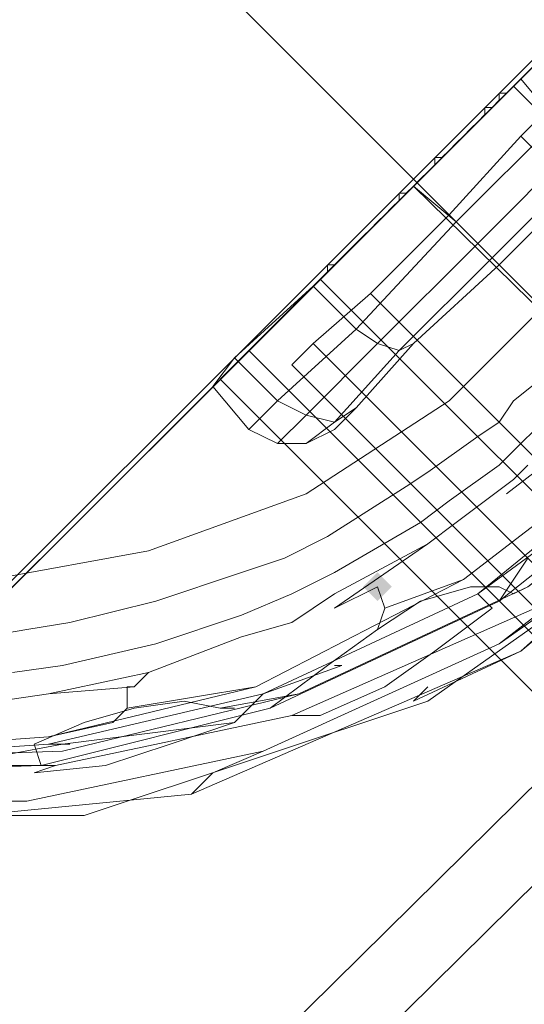
# Model space of a CAD drawing. Units: millimetres. Extents: x 325621 to 333159, y -78910 to -72358.
# Drawn here: x 328032 to 328063, y -74771 to -74710 of the extents above; entities that cross this region are included whole.
import ezdxf

# ---------------------------------------------------------------- set-up
doc = ezdxf.new("R2010")
doc.units = ezdxf.units.MM
doc.layers.add('МАФЫ НАШИ', color=250, linetype='Continuous', lineweight=25)

# ---------------------------------------------------------------- blocks, each defined once
blk = doc.blocks.new('орьнгл7')
at = {"layer": 'МАФЫ НАШИ'}
blk.add_hatch(color=18, dxfattribs=at).paths.add_polyline_path([(328054.923, -74745.176), (328054.477, -74744.73), (328054.031, -74744.284), (328053.585, -74744.73), (328053.139, -74745.176), (328053.585, -74745.622), (328054.031, -74746.068), (328054.477, -74745.622)])
at = {"layer": 'МАФЫ НАШИ', "color": 18, "lineweight": 13}
for points in [[(328096.85, -74692.544), (328091.498, -74714.846), (328079.901, -74734.025), (328062.952, -74749.19), (328042.434, -74758.111), (328043.326, -74757.219), (328042.434, -74758.111), (328062.952, -74749.19), (328056.261, -74752.312), (328057.153, -74751.42), (328056.261, -74752.312), (328062.952, -74749.19), (328068.304, -74744.73), (328062.952, -74749.19), (328079.901, -74734.025), (328078.563, -74735.363), (328079.901, -74734.025), (328091.498, -74714.846), (328087.037, -74723.766), (328091.498, -74714.846), (328092.39, -74711.278), (328091.498, -74714.846), (328096.85, -74692.544)], [(328019.687, -74760.341), (328042.434, -74758.111), (328043.326, -74757.219), (328042.434, -74758.111), (328062.952, -74749.19), (328056.261, -74752.312), (328057.153, -74751.42), (328056.261, -74752.312), (328062.952, -74749.19), (328068.304, -74744.73), (328062.952, -74749.19), (328079.901, -74734.025), (328078.563, -74735.363), (328079.901, -74734.025), (328091.498, -74714.846), (328087.037, -74723.766), (328091.498, -74714.846), (328092.39, -74711.278), (328091.498, -74714.846), (328096.85, -74692.544), (328096.404, -74690.314), (328096.85, -74692.544), (328094.62, -74670.243)], [(328094.62, -74670.243), (328096.85, -74692.544), (328091.498, -74714.846), (328079.901, -74734.025), (328062.952, -74749.19), (328042.434, -74758.111), (328019.687, -74760.341), (327997.831, -74755.435), (327978.206, -74743.838), (327963.041, -74726.889), (327954.12, -74705.925), (327952.336, -74683.178), (327954.12, -74705.925), (327963.041, -74726.889), (327978.206, -74743.838), (327997.831, -74755.435)], [(328074.549, -74677.825), (328076.779, -74687.192), (328077.225, -74697.005), (328075.441, -74707.263), (328071.872, -74716.63), (328066.074, -74725.997), (328058.491, -74733.579), (328049.571, -74739.378), (328039.758, -74742.946), (328029.945, -74744.73), (328019.687, -74744.284), (328010.32, -74742.5), (328001.845, -74738.485), (327987.572, -74726.889), (327978.206, -74710.386), (327975.976, -74701.019), (327975.53, -74691.206), (327977.314, -74681.393), (327980.882, -74671.581)], [(328074.549, -74677.825), (328076.779, -74687.192), (328077.225, -74697.005), (328075.441, -74707.263), (328071.872, -74716.63), (328066.074, -74725.997), (328058.491, -74733.579), (328049.571, -74739.378), (328039.758, -74742.946), (328029.945, -74744.73), (328019.687, -74744.284), (328010.32, -74742.5), (328001.845, -74738.485), (327990.695, -74736.701), (327997.831, -74742.946), (327988.464, -74738.039), (327997.831, -74742.946), (327990.695, -74736.701)], [(327990.695, -74736.701), (327997.831, -74742.946), (327988.464, -74738.039), (327997.831, -74742.946), (327990.695, -74736.701), (328001.845, -74738.485), (328010.32, -74742.5), (328019.687, -74744.284), (328029.945, -74744.73), (328039.758, -74742.946), (328049.571, -74739.378), (328058.491, -74733.579), (328066.074, -74725.997), (328071.872, -74716.63), (328075.441, -74707.263), (328077.225, -74697.005), (328076.779, -74687.192), (328074.549, -74677.825)], [(328074.549, -74677.825), (328076.779, -74687.192), (328077.225, -74697.005), (328075.441, -74707.263), (328071.872, -74716.63), (328066.074, -74725.997), (328058.491, -74733.579), (328049.571, -74739.378), (328039.758, -74742.946), (328029.945, -74744.73), (328019.687, -74744.284), (328010.32, -74742.5), (328001.845, -74738.485), (327987.572, -74726.889), (327978.206, -74710.386), (327975.976, -74701.019), (327975.53, -74691.206), (327977.314, -74681.393), (327980.882, -74671.581)], [(328097.296, -74679.163), (328097.296, -74692.99), (328094.174, -74707.709), (328087.483, -74722.428), (328077.225, -74735.809), (328063.844, -74746.514), (328048.679, -74753.205), (328033.96, -74756.327), (328020.133, -74756.327), (328097.296, -74679.163), (328020.579, -74755.881)], [(328020.579, -74755.881), (328034.406, -74755.435), (328049.125, -74751.866), (328063.398, -74745.176), (328062.506, -74745.622), (328063.398, -74745.176), (328076.333, -74734.917), (328074.102, -74737.147), (328063.398, -74745.176), (328074.102, -74737.147), (328073.21, -74736.701), (328074.102, -74737.147), (328076.333, -74734.917), (328086.591, -74721.536), (328083.023, -74726.443), (328086.591, -74721.536), (328090.16, -74714.4), (328086.591, -74721.536), (328093.728, -74707.263), (328090.16, -74714.4), (328093.728, -74707.263)], [(328020.579, -74755.881), (328097.296, -74679.163), (328096.85, -74692.99), (328097.296, -74687.638), (328097.296, -74679.163), (328097.296, -74687.638), (328097.296, -74679.163), (328020.133, -74756.327)], [(328020.579, -74755.881), (328034.406, -74755.435), (328049.125, -74751.866), (328034.406, -74755.435), (328020.579, -74755.881)], [(328021.025, -74755.435), (328033.514, -74754.543), (328037.528, -74753.651), (328033.514, -74754.543), (328046.449, -74751.42), (328038.42, -74752.758), (328037.528, -74753.651), (328038.42, -74752.758), (328037.528, -74753.651), (328038.42, -74752.758), (328046.449, -74751.42), (328033.514, -74754.543), (328037.528, -74753.651), (328033.514, -74754.543), (328021.025, -74755.435)], [(328095.958, -74680.501), (328096.404, -74690.314), (328095.958, -74694.774), (328092.836, -74709.493), (328092.39, -74711.278), (328092.836, -74709.493), (328085.699, -74724.659), (328087.037, -74723.766), (328085.699, -74724.659), (328075.441, -74738.039), (328078.563, -74735.363), (328075.441, -74738.039), (328069.196, -74743.392), (328068.304, -74744.73), (328069.196, -74743.392), (328061.614, -74748.744), (328069.196, -74743.392), (328075.441, -74738.039), (328061.614, -74748.744), (328046.895, -74755.435), (328043.772, -74756.773), (328046.895, -74755.435), (328032.176, -74758.557), (328017.903, -74758.557)], [(328019.241, -74756.773), (328033.068, -74756.327), (328032.622, -74754.989), (328033.068, -74756.327), (328047.341, -74752.758), (328050.909, -74750.082), (328047.341, -74752.758), (328061.614, -74746.068), (328047.341, -74752.758), (328050.909, -74750.082), (328047.341, -74752.758), (328033.068, -74756.327), (328032.622, -74754.989), (328033.068, -74756.327), (328019.241, -74756.773)], [(328017.903, -74758.557), (328032.176, -74758.557), (328046.895, -74755.435), (328043.772, -74756.773), (328046.895, -74755.435), (328061.614, -74748.744)], [(328095.958, -74694.774), (328096.404, -74690.314), (328095.958, -74680.501), (328096.404, -74690.314), (328095.958, -74694.774), (328092.836, -74709.493), (328092.39, -74711.278), (328092.836, -74709.493), (328085.699, -74724.659), (328087.037, -74723.766), (328085.699, -74724.659), (328075.441, -74738.039), (328078.563, -74735.363), (328075.441, -74738.039), (328069.196, -74743.392), (328068.304, -74744.73), (328069.196, -74743.392), (328061.614, -74748.744), (328069.196, -74743.392), (328075.441, -74738.039)], [(328051.355, -74746.514), (328054.031, -74745.176), (328051.355, -74746.514), (328054.031, -74745.176), (328054.477, -74746.514), (328054.031, -74747.852), (328054.477, -74746.514), (328059.383, -74744.73), (328046.449, -74751.42), (328038.42, -74752.758), (328038.42, -74751.866), (328038.42, -74751.42), (328038.866, -74751.42), (328038.42, -74751.42), (328038.42, -74751.866), (328038.42, -74752.758), (328046.449, -74751.42), (328059.383, -74744.73), (328054.477, -74746.514), (328054.031, -74747.852), (328054.477, -74746.514), (328054.031, -74745.176), (328051.355, -74746.514), (328054.031, -74745.176), (328051.355, -74746.514), (328054.031, -74745.176), (328054.477, -74746.514), (328059.383, -74744.73), (328070.98, -74735.809)], [(328091.498, -74697.451), (328088.375, -74710.832), (328090.16, -74704.587), (328088.375, -74710.832), (328085.699, -74717.076), (328088.375, -74710.832), (328081.685, -74724.212), (328083.469, -74724.659), (328081.685, -74724.212), (328079.009, -74728.227), (328081.685, -74724.212), (328072.318, -74735.809), (328074.995, -74735.363), (328072.318, -74735.809), (328066.966, -74740.716), (328066.52, -74741.162), (328066.966, -74740.716), (328060.276, -74745.622), (328066.966, -74740.716), (328072.318, -74735.809), (328060.276, -74745.622), (328046.895, -74751.866), (328051.801, -74750.082), (328051.355, -74750.082)], [(328054.031, -74745.176), (328054.477, -74746.514), (328059.383, -74744.73), (328070.98, -74735.809), (328068.304, -74738.039), (328070.98, -74735.809), (328068.304, -74736.255), (328068.304, -74738.039), (328068.304, -74736.255), (328070.98, -74735.809), (328079.901, -74724.212), (328079.455, -74724.212), (328079.009, -74722.874), (328079.455, -74724.212), (328079.901, -74724.212), (328086.591, -74711.278), (328085.699, -74712.616), (328086.591, -74711.278), (328089.714, -74698.343)], [(328024.593, -74688.084), (328079.009, -74742.5)], [(328065.182, -74716.184), (328062.952, -74713.508), (328065.182, -74716.184), (328058.937, -74722.428), (328056.261, -74720.198), (328058.937, -74722.428), (328052.693, -74729.119), (328050.017, -74726.443), (328052.693, -74729.119), (328047.787, -74733.579), (328045.11, -74730.903), (328047.787, -74733.579), (328046.003, -74735.363), (328043.772, -74732.687), (328045.11, -74730.903), (328047.787, -74733.579), (328046.003, -74735.363), (328043.772, -74732.687), (328045.11, -74730.903), (328050.017, -74726.443), (328056.261, -74720.198), (328062.952, -74713.508), (328067.412, -74709.047)], [(328067.412, -74709.047), (328062.952, -74713.508), (328056.261, -74720.198), (328050.017, -74726.443), (328045.11, -74730.903), (328047.787, -74733.579), (328052.693, -74729.119), (328050.017, -74726.443), (328052.693, -74729.119), (328058.937, -74722.428), (328056.261, -74720.198), (328058.937, -74722.428), (328065.182, -74716.184), (328062.952, -74713.508), (328065.182, -74716.184)], [(328065.182, -74716.184), (328062.952, -74713.508), (328065.182, -74716.184), (328058.937, -74722.428), (328056.261, -74720.198), (328058.937, -74722.428), (328052.693, -74729.119), (328050.017, -74726.443), (328052.693, -74729.119), (328047.787, -74733.579), (328045.11, -74730.903), (328047.787, -74733.579), (328046.003, -74735.363), (328043.772, -74732.687), (328046.003, -74735.363), (328047.787, -74733.579), (328045.11, -74730.903), (328043.772, -74732.687), (328045.11, -74730.903), (328050.017, -74726.443), (328056.261, -74720.198), (328062.952, -74713.508), (328067.412, -74709.047)], [(328067.412, -74709.047), (328062.952, -74713.508), (328056.261, -74720.198), (328050.017, -74726.443), (328045.11, -74730.903), (328047.787, -74733.579), (328052.693, -74729.119), (328050.017, -74726.443), (328052.693, -74729.119), (328058.937, -74722.428), (328056.261, -74720.198), (328058.937, -74722.428), (328065.182, -74716.184), (328062.952, -74713.508), (328065.182, -74716.184)], [(328068.304, -74752.758), (328046.003, -74730.457), (328050.463, -74725.997), (328072.764, -74748.298), (328050.463, -74725.997), (328056.261, -74720.198), (328079.009, -74742.5), (328056.261, -74720.198), (328062.506, -74713.954), (328084.807, -74736.255), (328062.506, -74713.954), (328066.966, -74709.493)], [(328066.966, -74709.493), (328062.506, -74713.954), (328084.807, -74736.255), (328062.506, -74713.954), (328056.261, -74720.198), (328079.009, -74742.5), (328056.261, -74720.198), (328050.463, -74725.997), (328072.764, -74748.298), (328050.463, -74725.997), (328046.003, -74730.457), (328068.304, -74752.758), (328046.003, -74730.457), (328044.218, -74732.241), (328066.52, -74754.543)], [(328068.304, -74752.758), (328046.003, -74730.457), (328044.218, -74732.241), (328066.52, -74754.543)], [(328068.304, -74752.758), (328046.003, -74730.457), (328050.463, -74725.997), (328072.764, -74748.298), (328050.463, -74725.997), (328056.261, -74720.198), (328079.009, -74742.5), (328056.261, -74720.198), (328062.506, -74713.954), (328084.807, -74736.255), (328062.506, -74713.954), (328066.966, -74709.493)], [(328066.966, -74709.493), (328062.506, -74713.954), (328084.807, -74736.255), (328062.506, -74713.954), (328056.261, -74720.198), (328079.009, -74742.5), (328056.261, -74720.198), (328050.463, -74725.997), (328072.764, -74748.298), (328050.463, -74725.997), (328046.003, -74730.457), (328068.304, -74752.758), (328046.003, -74730.457), (328044.218, -74732.241), (328066.52, -74754.543), (328044.218, -74732.241), (328046.003, -74730.457), (328068.304, -74752.758)], [(328068.304, -74752.758), (328046.003, -74730.457), (328050.463, -74725.997), (328072.764, -74748.298), (328050.463, -74725.997), (328056.261, -74720.198), (328079.009, -74742.5), (328056.261, -74720.198), (328062.506, -74713.954), (328084.807, -74736.255), (328062.506, -74713.954), (328066.966, -74709.493), (328089.268, -74731.795), (328066.966, -74709.493)], [(328066.966, -74709.493), (328062.506, -74713.954), (328084.807, -74736.255), (328062.506, -74713.954), (328056.261, -74720.198), (328079.009, -74742.5), (328056.261, -74720.198), (328050.463, -74725.997), (328072.764, -74748.298), (328050.463, -74725.997), (328046.003, -74730.457), (328068.304, -74752.758), (328046.003, -74730.457), (328044.218, -74732.241), (328066.52, -74754.543)], [(328068.304, -74752.758), (328046.003, -74730.457), (328044.218, -74732.241), (328066.52, -74754.543)], [(328068.304, -74752.758), (328046.003, -74730.457), (328050.463, -74725.997), (328072.764, -74748.298), (328050.463, -74725.997), (328056.261, -74720.198), (328079.009, -74742.5), (328056.261, -74720.198), (328062.506, -74713.954), (328084.807, -74736.255), (328062.506, -74713.954), (328066.966, -74709.493)], [(328066.966, -74709.493), (328062.506, -74713.954), (328084.807, -74736.255), (328062.506, -74713.954), (328056.261, -74720.198), (328079.009, -74742.5), (328056.261, -74720.198), (328050.463, -74725.997), (328072.764, -74748.298), (328050.463, -74725.997), (328046.003, -74730.457), (328068.304, -74752.758), (328046.003, -74730.457), (328044.218, -74732.241), (328066.52, -74754.543), (328044.218, -74732.241), (328046.003, -74730.457), (328068.304, -74752.758)], [(328066.966, -74709.493), (328062.506, -74713.954), (328084.807, -74736.255), (328062.506, -74713.954), (328056.261, -74720.198), (328079.009, -74742.5), (328056.261, -74720.198), (328050.463, -74725.997), (328072.764, -74748.298), (328050.463, -74725.997), (328046.003, -74730.457), (328068.304, -74752.758), (328046.003, -74730.457), (328044.218, -74732.241), (328066.52, -74754.543), (328044.218, -74732.241), (328046.003, -74730.457), (328068.304, -74752.758), (328046.003, -74730.457), (328050.463, -74725.997), (328072.764, -74748.298), (328050.463, -74725.997), (328056.261, -74720.198), (328079.009, -74742.5), (328056.261, -74720.198), (328062.506, -74713.954), (328084.807, -74736.255), (328062.506, -74713.954), (328066.966, -74709.493)], [(328066.966, -74709.493), (328062.506, -74713.954), (328084.807, -74736.255), (328062.506, -74713.954), (328056.261, -74720.198), (328079.009, -74742.5), (328056.261, -74720.198), (328050.463, -74725.997), (328072.764, -74748.298), (328050.463, -74725.997), (328046.003, -74730.457), (328068.304, -74752.758), (328046.003, -74730.457), (328044.218, -74732.241), (328066.52, -74754.543), (328044.218, -74732.241), (328046.003, -74730.457), (328068.304, -74752.758), (328046.003, -74730.457), (328050.463, -74725.997), (328072.764, -74748.298), (328050.463, -74725.997), (328056.261, -74720.198), (328079.009, -74742.5), (328056.261, -74720.198), (328062.506, -74713.954), (328084.807, -74736.255), (328062.506, -74713.954), (328066.966, -74709.493)], [(328050.463, -74725.997), (328046.003, -74730.457), (328050.463, -74725.997), (328056.261, -74720.198), (328062.506, -74713.954), (328066.966, -74709.493)], [(328062.506, -74713.954), (328066.966, -74709.493)], [(328066.52, -74717.522), (328060.276, -74723.766), (328058.937, -74722.428), (328060.276, -74723.766), (328054.031, -74730.011), (328052.693, -74729.119), (328054.031, -74730.011), (328049.571, -74734.471), (328047.787, -74733.579), (328049.571, -74734.471), (328047.787, -74736.255), (328046.003, -74735.363), (328047.787, -74733.579), (328049.571, -74734.471), (328047.787, -74736.255), (328046.003, -74735.363), (328047.787, -74733.579), (328052.693, -74729.119), (328058.937, -74722.428), (328065.182, -74716.184)], [(328065.182, -74716.184), (328058.937, -74722.428), (328052.693, -74729.119), (328047.787, -74733.579), (328049.571, -74734.471), (328054.031, -74730.011), (328052.693, -74729.119), (328054.031, -74730.011), (328060.276, -74723.766), (328058.937, -74722.428), (328060.276, -74723.766), (328066.52, -74717.522)], [(328066.52, -74717.522), (328060.276, -74723.766), (328058.937, -74722.428), (328060.276, -74723.766), (328054.031, -74730.011), (328052.693, -74729.119), (328054.031, -74730.011), (328049.571, -74734.471), (328047.787, -74733.579), (328049.571, -74734.471), (328047.787, -74736.255), (328046.003, -74735.363), (328047.787, -74736.255), (328049.571, -74734.471), (328047.787, -74733.579), (328046.003, -74735.363), (328047.787, -74733.579), (328052.693, -74729.119), (328058.937, -74722.428), (328065.182, -74716.184)], [(328065.182, -74716.184), (328058.937, -74722.428), (328052.693, -74729.119), (328047.787, -74733.579), (328049.571, -74734.471), (328054.031, -74730.011), (328052.693, -74729.119), (328054.031, -74730.011), (328060.276, -74723.766), (328058.937, -74722.428), (328060.276, -74723.766), (328066.52, -74717.522)], [(328088.375, -74710.832), (328085.699, -74717.076), (328088.375, -74710.832), (328081.685, -74724.212), (328083.469, -74724.659), (328081.685, -74724.212), (328079.009, -74728.227), (328081.685, -74724.212), (328072.318, -74735.809), (328066.966, -74740.716), (328060.276, -74745.622), (328066.966, -74740.716), (328066.52, -74741.162), (328066.966, -74740.716), (328072.318, -74735.809), (328074.995, -74735.363), (328072.318, -74735.809)], [(328066.966, -74718.86), (328061.168, -74724.659), (328060.276, -74723.766), (328061.168, -74724.659), (328055.369, -74730.457), (328054.031, -74730.011), (328055.369, -74730.457), (328051.355, -74734.917), (328049.571, -74734.471), (328051.355, -74734.917), (328049.571, -74736.255), (328047.787, -74736.255), (328049.571, -74736.255), (328051.355, -74734.917), (328049.571, -74734.471), (328051.355, -74734.917), (328055.369, -74730.457), (328054.031, -74730.011), (328055.369, -74730.457), (328061.168, -74724.659), (328060.276, -74723.766), (328061.168, -74724.659), (328066.966, -74718.86)], [(328066.52, -74717.522), (328060.276, -74723.766), (328054.031, -74730.011), (328049.571, -74734.471), (328047.787, -74736.255), (328049.571, -74734.471), (328054.031, -74730.011), (328060.276, -74723.766), (328066.52, -74717.522)], [(328066.966, -74718.86), (328061.168, -74724.659), (328060.276, -74723.766), (328061.168, -74724.659), (328055.369, -74730.457), (328054.031, -74730.011), (328055.369, -74730.457), (328051.355, -74734.917), (328049.571, -74734.471), (328051.355, -74734.917), (328049.571, -74736.255), (328047.787, -74736.255), (328049.571, -74736.255), (328051.355, -74734.917), (328049.571, -74734.471), (328051.355, -74734.917), (328055.369, -74730.457), (328054.031, -74730.011), (328055.369, -74730.457), (328061.168, -74724.659), (328060.276, -74723.766), (328061.168, -74724.659), (328066.966, -74718.86)], [(328066.52, -74717.522), (328060.276, -74723.766), (328054.031, -74730.011), (328049.571, -74734.471), (328047.787, -74736.255), (328049.571, -74734.471), (328054.031, -74730.011), (328060.276, -74723.766), (328066.52, -74717.522)], [(328066.52, -74713.508), (328062.952, -74717.076), (328164.201, -74818.325), (328062.952, -74717.076), (328058.491, -74721.982), (328159.294, -74822.785), (328058.491, -74721.982), (328053.585, -74726.889), (328154.388, -74827.692), (328053.585, -74726.889), (328050.017, -74730.011), (328151.266, -74831.26), (328050.017, -74730.011), (328048.679, -74731.349), (328149.928, -74832.598), (328048.679, -74731.349), (328050.017, -74730.011), (328151.266, -74831.26), (328050.017, -74730.011), (328053.585, -74726.889), (328154.388, -74827.692), (328053.585, -74726.889), (328058.491, -74721.982), (328159.294, -74822.785), (328058.491, -74721.982), (328062.952, -74717.076), (328164.201, -74818.325), (328062.952, -74717.076), (328066.52, -74713.508)], [(328066.52, -74713.508), (328062.952, -74717.076), (328164.201, -74818.325), (328062.952, -74717.076), (328058.491, -74721.982), (328159.294, -74822.785), (328058.491, -74721.982), (328053.585, -74726.889), (328154.388, -74827.692), (328053.585, -74726.889), (328050.017, -74730.011), (328151.266, -74831.26), (328050.017, -74730.011), (328048.679, -74731.349), (328149.928, -74832.598), (328048.679, -74731.349), (328050.017, -74730.011), (328151.266, -74831.26), (328050.017, -74730.011), (328053.585, -74726.889), (328154.388, -74827.692), (328053.585, -74726.889), (328058.491, -74721.982), (328159.294, -74822.785), (328058.491, -74721.982), (328062.952, -74717.076), (328164.201, -74818.325), (328062.952, -74717.076), (328066.52, -74713.508)], [(328066.966, -74718.86), (328061.168, -74724.659), (328061.614, -74725.105), (328061.168, -74724.659), (328055.369, -74730.457), (328056.261, -74730.011), (328055.369, -74730.457), (328051.355, -74734.917), (328052.693, -74734.025), (328051.355, -74734.917), (328049.571, -74736.255), (328051.355, -74735.363), (328052.693, -74734.025), (328051.355, -74734.917), (328049.571, -74736.255), (328051.355, -74735.363), (328052.693, -74734.025), (328056.261, -74730.011), (328061.614, -74725.105), (328066.52, -74720.198)], [(328066.52, -74720.198), (328061.614, -74725.105), (328056.261, -74730.011), (328052.693, -74734.025), (328051.355, -74734.917), (328055.369, -74730.457), (328056.261, -74730.011), (328055.369, -74730.457), (328061.168, -74724.659), (328061.614, -74725.105), (328061.168, -74724.659), (328066.966, -74718.86)], [(328066.966, -74718.86), (328061.168, -74724.659), (328061.614, -74725.105), (328061.168, -74724.659), (328055.369, -74730.457), (328056.261, -74730.011), (328055.369, -74730.457), (328051.355, -74734.917), (328052.693, -74734.025), (328051.355, -74734.917), (328049.571, -74736.255), (328051.355, -74735.363), (328049.571, -74736.255), (328051.355, -74734.917), (328052.693, -74734.025), (328051.355, -74735.363), (328052.693, -74734.025), (328056.261, -74730.011), (328061.614, -74725.105), (328066.52, -74720.198)], [(328066.52, -74720.198), (328061.614, -74725.105), (328056.261, -74730.011), (328052.693, -74734.025), (328051.355, -74734.917), (328055.369, -74730.457), (328056.261, -74730.011), (328055.369, -74730.457), (328061.168, -74724.659), (328061.614, -74725.105), (328061.168, -74724.659), (328066.966, -74718.86)], [(328062.506, -74713.954), (328056.261, -74720.198), (328050.463, -74725.997)], [(328159.294, -74822.785), (328058.491, -74721.982)], [(328063.844, -74746.514), (328048.679, -74753.205), (328050.463, -74753.205), (328054.477, -74751.42), (328057.599, -74749.19), (328061.168, -74746.514), (328060.276, -74745.622), (328061.168, -74746.514), (328057.599, -74749.19), (328054.477, -74751.42), (328050.463, -74753.205), (328048.679, -74753.205), (328063.844, -74746.514)], [(328082.131, -74745.622), (328046.003, -74781.304), (328082.131, -74745.622)], [(328046.003, -74730.457), (328044.218, -74732.241)], [(328044.218, -74732.241), (328046.003, -74730.457)], [(328046.003, -74730.457), (328044.218, -74732.241)], [(328044.218, -74732.241), (328046.003, -74730.457)], [(328064.736, -74731.795), (328062.506, -74733.579), (328064.736, -74731.795)], [(328064.736, -74731.795), (328062.506, -74733.579), (328064.736, -74731.795)], [(328063.844, -74735.363), (328062.952, -74736.255), (328063.844, -74735.363)], [(328063.844, -74735.363), (328062.952, -74736.255), (328063.844, -74735.363)], [(328061.614, -74737.593), (328062.952, -74736.255), (328061.614, -74737.593)], [(328061.614, -74737.593), (328062.952, -74736.255), (328061.614, -74737.593)], [(328061.614, -74737.593), (328058.491, -74739.824), (328061.614, -74737.593)], [(328061.614, -74737.593), (328058.491, -74739.824), (328061.614, -74737.593)], [(328057.153, -74752.312), (328075.441, -74739.378), (328057.153, -74752.312)], [(328057.153, -74752.312), (328075.441, -74739.378), (328057.153, -74752.312)], [(328058.491, -74739.824), (328056.707, -74741.162), (328058.491, -74739.824)], [(328058.491, -74739.824), (328056.707, -74741.162), (328058.491, -74739.824)], [(328051.355, -74744.284), (328056.707, -74741.162), (328051.355, -74744.284)], [(328051.355, -74744.284), (328056.707, -74741.162), (328051.355, -74744.284)], [(328057.153, -74742.5), (328058.937, -74741.162), (328057.153, -74742.5)], [(328057.153, -74742.5), (328058.937, -74741.162), (328057.153, -74742.5)], [(328041.542, -74779.52), (328079.009, -74742.5), (328041.542, -74779.52)], [(328034.852, -74747.406), (328040.204, -74746.068), (328045.556, -74744.284), (328040.204, -74746.068)], [(328056.707, -74746.068), (328059.829, -74745.176), (328056.707, -74746.068)], [(328056.707, -74746.068), (328059.829, -74745.176), (328056.707, -74746.068)], [(328059.829, -74745.176), (328061.614, -74745.176), (328059.829, -74745.176)], [(328059.829, -74745.176), (328061.614, -74745.176), (328059.829, -74745.176)], [(328060.276, -74745.622), (328061.168, -74746.514), (328057.599, -74749.19), (328054.477, -74751.42), (328050.463, -74753.205), (328054.477, -74751.42), (328057.599, -74749.19), (328061.168, -74746.514), (328060.276, -74745.622), (328046.895, -74751.866), (328051.801, -74750.082), (328051.355, -74750.082), (328051.801, -74750.082), (328046.895, -74751.866), (328045.11, -74753.651), (328041.096, -74754.989), (328037.082, -74756.327), (328032.622, -74756.773), (328037.082, -74756.327), (328041.096, -74754.989), (328045.11, -74753.651), (328034.406, -74754.989), (328027.269, -74756.327)], [(328020.133, -74756.327), (328033.96, -74756.327), (328032.622, -74756.773), (328033.96, -74756.327), (328048.679, -74753.205), (328050.463, -74753.205), (328048.679, -74753.205), (328033.96, -74756.327), (328032.622, -74756.773), (328033.96, -74756.327), (328020.133, -74756.327)], [(328045.556, -74746.96), (328048.679, -74745.622), (328045.556, -74746.96)], [(328045.556, -74746.96), (328048.679, -74745.622), (328045.556, -74746.96)], [(328046.003, -74781.304), (328082.131, -74745.622), (328046.003, -74781.304)], [(328048.679, -74747.406), (328051.355, -74745.622), (328048.679, -74747.406)], [(328048.679, -74747.406), (328051.355, -74745.622), (328048.679, -74747.406)], [(328040.204, -74746.068), (328034.852, -74747.406)], [(328034.852, -74747.406), (328032.176, -74747.852)], [(328032.176, -74747.852), (328034.852, -74747.406)], [(328038.866, -74751.42), (328033.514, -74751.866), (328039.758, -74750.528), (328033.514, -74751.866), (328038.866, -74751.42), (328039.758, -74750.528), (328038.866, -74751.42), (328033.514, -74751.866), (328039.758, -74750.528), (328033.514, -74751.866), (328038.866, -74751.42), (328039.758, -74750.528), (328045.556, -74748.298), (328048.679, -74747.406), (328045.556, -74748.298), (328039.758, -74750.528), (328045.556, -74748.298), (328048.679, -74747.406), (328045.556, -74748.298), (328039.758, -74750.528)], [(328054.031, -74747.852), (328050.909, -74750.082), (328054.031, -74747.852)], [(328054.031, -74747.852), (328050.909, -74750.082), (328054.031, -74747.852)], [(328051.355, -74750.082), (328051.801, -74750.082), (328046.895, -74751.866), (328045.11, -74753.651), (328041.096, -74754.989), (328037.082, -74756.327), (328032.622, -74756.773), (328037.082, -74756.327), (328041.096, -74754.989), (328045.11, -74753.651), (328034.406, -74754.989), (328027.269, -74756.327)], [(328020.579, -74755.881), (328033.514, -74754.989), (328034.406, -74754.989), (328027.269, -74756.327)], [(328020.579, -74755.881), (328033.514, -74754.989), (328034.406, -74754.989), (328027.269, -74756.327)], [(328031.283, -74750.528), (328034.406, -74750.082), (328031.283, -74750.528)], [(328031.283, -74750.528), (328034.406, -74750.082), (328031.283, -74750.528)], [(328035.744, -74759.449), (328057.153, -74752.312), (328035.744, -74759.449)], [(328035.744, -74759.449), (328057.153, -74752.312), (328035.744, -74759.449)], [(328041.988, -74752.312), (328044.218, -74752.758), (328041.988, -74752.312)], [(328041.988, -74752.312), (328044.218, -74752.758), (328041.988, -74752.312)], [(328032.622, -74754.989), (328035.744, -74753.651), (328032.622, -74754.989)], [(328032.622, -74754.989), (328035.744, -74753.651), (328032.622, -74754.989)], [(328034.852, -74754.989), (328033.514, -74754.989), (328034.406, -74754.989)], [(328043.326, -74757.219), (328043.772, -74756.773), (328043.326, -74757.219)], [(328043.326, -74757.219), (328043.772, -74756.773), (328043.326, -74757.219)], [(328012.996, -74759.449), (328035.744, -74759.449), (328012.996, -74759.449)], [(328012.996, -74759.449), (328035.744, -74759.449), (328012.996, -74759.449)]]:
    blk.add_lwpolyline(points, dxfattribs=at)
for points in [[(327973.299, -74739.378), (327959.918, -74720.644), (327952.782, -74699.235), (327952.782, -74676.487), (327959.918, -74655.078), (327973.299, -74636.79), (327991.587, -74623.409), (328012.996, -74616.719), (328035.744, -74616.719), (328057.153, -74623.409), (328075.441, -74636.79), (328088.822, -74655.078), (328095.958, -74676.487), (328095.958, -74699.235), (328088.822, -74720.644), (328075.441, -74739.378), (328057.153, -74752.312), (328035.744, -74759.449), (328012.996, -74759.449), (327991.587, -74752.312)], [(328057.153, -74623.409), (328075.441, -74636.79), (328088.822, -74655.078), (328095.958, -74676.487), (328095.958, -74699.235), (328088.822, -74720.644), (328075.441, -74739.378), (328057.153, -74752.312), (328035.744, -74759.449), (328012.996, -74759.449), (327991.587, -74752.312), (327973.299, -74739.378), (327959.918, -74720.644), (327952.782, -74699.235), (327952.782, -74676.487), (327959.918, -74655.078), (327973.299, -74636.79), (327991.587, -74623.409), (328012.996, -74616.719), (328035.744, -74616.719)], [(328075.441, -74636.79), (328057.153, -74623.409), (328035.744, -74616.719), (328012.996, -74616.719), (327991.587, -74623.409), (327973.299, -74636.79), (327959.918, -74655.078), (327952.782, -74676.487), (327952.782, -74699.235), (327959.918, -74720.644), (327973.299, -74739.378), (327991.587, -74752.312), (328012.996, -74759.449), (328035.744, -74759.449), (328057.153, -74752.312), (328075.441, -74739.378), (328088.822, -74720.644), (328095.958, -74699.235), (328095.958, -74676.487), (328088.822, -74655.078)], [(327959.918, -74720.644), (327973.299, -74739.378), (327991.587, -74752.312), (328012.996, -74759.449), (328035.744, -74759.449), (328057.153, -74752.312), (328075.441, -74739.378), (328088.822, -74720.644), (328095.958, -74699.235), (328095.958, -74676.487), (328088.822, -74655.078), (328075.441, -74636.79), (328057.153, -74623.409), (328035.744, -74616.719), (328012.996, -74616.719), (327991.587, -74623.409), (327973.299, -74636.79), (327959.918, -74655.078), (327952.782, -74676.487), (327952.782, -74699.235)], [(328093.728, -74707.263), (328086.591, -74721.536), (328076.333, -74734.917), (328063.398, -74745.176), (328049.125, -74751.866), (328034.406, -74755.435), (328020.579, -74755.881), (328020.133, -74756.327), (328097.296, -74679.163), (328097.296, -74692.99), (328094.174, -74707.709), (328087.483, -74722.428), (328077.225, -74735.809), (328063.844, -74746.514), (328048.679, -74753.205), (328033.96, -74756.327), (328020.133, -74756.327), (328097.296, -74679.163), (328020.579, -74755.881), (328097.296, -74679.163), (328096.85, -74692.99)], [(328095.958, -74680.501), (328017.903, -74758.557), (328019.241, -74756.773), (328095.512, -74680.501)], [(328085.699, -74724.659), (328075.441, -74738.039), (328061.614, -74748.744), (328046.895, -74755.435), (328032.176, -74758.557), (328017.903, -74758.557), (328095.958, -74680.501), (328095.958, -74694.774), (328092.836, -74709.493)], [(328095.958, -74680.501), (328017.903, -74758.557), (328019.241, -74756.773), (328095.512, -74680.501)], [(328085.699, -74724.659), (328075.441, -74738.039), (328061.614, -74748.744), (328046.895, -74755.435), (328032.176, -74758.557), (328017.903, -74758.557), (328095.958, -74680.501), (328095.958, -74694.774), (328092.836, -74709.493)], [(328061.614, -74746.068), (328074.549, -74735.809), (328084.807, -74722.874), (328091.498, -74708.601), (328095.066, -74694.328), (328095.512, -74680.501), (328019.241, -74756.773), (328033.068, -74756.327), (328047.341, -74752.758)], [(328061.614, -74746.068), (328074.549, -74735.809), (328084.807, -74722.874), (328091.498, -74708.601), (328095.066, -74694.328), (328095.512, -74680.501), (328019.241, -74756.773), (328033.068, -74756.327), (328047.341, -74752.758)], [(328081.685, -74724.212), (328072.318, -74735.809), (328060.276, -74745.622), (328046.895, -74751.866), (328033.514, -74754.989), (328020.579, -74755.881), (328091.944, -74684.516), (328091.498, -74697.451), (328088.375, -74710.832)], [(328020.579, -74755.881), (328021.025, -74755.435), (328090.606, -74685.854), (328091.944, -74684.516)], [(328081.685, -74724.212), (328072.318, -74735.809), (328060.276, -74745.622), (328046.895, -74751.866), (328033.514, -74754.989), (328020.579, -74755.881), (328091.944, -74684.516), (328091.498, -74697.451), (328088.375, -74710.832)], [(328020.579, -74755.881), (328021.025, -74755.435), (328090.606, -74685.854), (328091.944, -74684.516)], [(328059.383, -74744.73), (328070.98, -74735.809), (328079.901, -74724.212), (328086.591, -74711.278), (328089.714, -74698.343), (328090.606, -74685.854), (328021.025, -74755.435), (328033.514, -74754.543), (328046.449, -74751.42)], [(328059.383, -74744.73), (328070.98, -74735.809), (328079.901, -74724.212), (328086.591, -74711.278), (328089.714, -74698.343), (328090.606, -74685.854), (328021.025, -74755.435), (328033.514, -74754.543), (328046.449, -74751.42)], [(328079.009, -74742.5), (328024.593, -74688.084)], [(328062.952, -74713.508), (328056.261, -74720.198), (328050.017, -74726.443), (328045.11, -74730.903), (328050.017, -74726.443), (328056.261, -74720.198), (328062.952, -74713.508), (328067.412, -74709.047)], [(328062.952, -74713.508), (328067.412, -74709.047), (328062.952, -74713.508), (328056.261, -74720.198), (328050.017, -74726.443), (328045.11, -74730.903), (328050.017, -74726.443), (328056.261, -74720.198)], [(328062.506, -74713.954), (328056.261, -74720.198), (328050.463, -74725.997), (328046.003, -74730.457), (328050.463, -74725.997), (328056.261, -74720.198), (328062.506, -74713.954), (328066.966, -74709.493)], [(328062.506, -74713.954), (328066.966, -74709.493), (328062.506, -74713.954), (328056.261, -74720.198), (328050.463, -74725.997), (328046.003, -74730.457), (328050.463, -74725.997), (328056.261, -74720.198)], [(328062.506, -74713.954), (328056.261, -74720.198), (328050.463, -74725.997), (328046.003, -74730.457), (328050.463, -74725.997), (328056.261, -74720.198), (328062.506, -74713.954), (328066.966, -74709.493)], [(328062.506, -74713.954), (328066.966, -74709.493), (328062.506, -74713.954), (328056.261, -74720.198), (328050.463, -74725.997), (328046.003, -74730.457), (328050.463, -74725.997), (328056.261, -74720.198)], [(328050.463, -74725.997), (328046.003, -74730.457), (328050.463, -74725.997), (328056.261, -74720.198), (328062.506, -74713.954), (328066.966, -74709.493), (328062.506, -74713.954), (328056.261, -74720.198)], [(328053.585, -74726.889), (328058.491, -74721.982), (328062.952, -74717.076), (328066.52, -74713.508), (328062.952, -74717.076), (328058.491, -74721.982), (328053.585, -74726.889), (328050.017, -74730.011)], [(328053.585, -74726.889), (328050.017, -74730.011), (328053.585, -74726.889), (328058.491, -74721.982), (328062.952, -74717.076), (328066.52, -74713.508), (328062.952, -74717.076), (328058.491, -74721.982)], [(328050.909, -74725.551), (328050.909, -74725.105), (328051.355, -74725.105), (328051.801, -74724.659), (328052.247, -74724.212), (328052.693, -74723.766), (328053.139, -74723.32), (328053.585, -74722.874), (328054.031, -74722.428), (328054.477, -74721.982), (328054.923, -74721.536), (328055.369, -74721.09), (328055.369, -74720.644), (328055.815, -74720.644), (328056.261, -74720.198), (328056.707, -74719.752), (328057.153, -74719.306), (328057.599, -74718.86), (328057.599, -74718.414), (328058.045, -74718.414), (328058.491, -74717.968), (328058.937, -74717.522), (328059.383, -74717.076), (328059.829, -74716.63), (328060.276, -74716.184), (328060.722, -74715.738), (328060.722, -74715.292), (328061.168, -74715.292), (328061.614, -74714.846), (328061.614, -74714.4), (328062.06, -74714.4), (328061.614, -74714.4), (328061.614, -74714.846), (328061.168, -74715.292), (328060.722, -74715.292), (328060.722, -74715.738), (328060.276, -74716.184), (328059.829, -74716.63), (328059.383, -74717.076), (328058.937, -74717.522), (328058.491, -74717.968), (328058.045, -74718.414), (328057.599, -74718.414), (328057.599, -74718.86), (328057.153, -74719.306), (328056.707, -74719.752), (328056.261, -74720.198), (328055.815, -74720.644), (328055.369, -74720.644), (328055.369, -74721.09), (328054.923, -74721.536), (328054.477, -74721.982), (328054.031, -74722.428), (328053.585, -74722.874), (328053.139, -74723.32), (328052.693, -74723.766), (328052.247, -74724.212), (328051.801, -74724.659), (328051.355, -74725.105), (328050.909, -74725.105)], [(328066.52, -74720.198), (328061.614, -74725.105), (328056.261, -74730.011), (328052.693, -74734.025), (328056.261, -74730.011), (328061.614, -74725.105), (328066.52, -74720.198), (328070.534, -74716.184)], [(328066.52, -74720.198), (328070.534, -74716.184), (328066.52, -74720.198), (328061.614, -74725.105), (328056.261, -74730.011), (328052.693, -74734.025), (328056.261, -74730.011), (328061.614, -74725.105)], [(328071.426, -74730.011), (328067.858, -74734.917), (328071.426, -74730.011), (328079.009, -74722.874), (328078.117, -74721.536), (328079.009, -74722.874), (328071.426, -74730.011), (328067.858, -74734.917), (328062.06, -74739.378), (328067.858, -74734.917), (328068.304, -74736.255), (328067.858, -74734.917), (328068.304, -74736.255), (328067.858, -74734.917), (328062.06, -74739.378), (328067.858, -74734.917), (328071.426, -74730.011), (328079.009, -74722.874), (328078.117, -74721.536), (328079.009, -74722.874)], [(328091.944, -74729.119), (328086.591, -74734.917), (328079.009, -74742.5), (328041.542, -74779.52), (328079.009, -74742.5), (328086.591, -74734.917), (328091.944, -74729.119), (328094.174, -74726.889)], [(328044.218, -74732.241), (328046.003, -74730.457)], [(328044.218, -74732.241), (328046.003, -74730.457)], [(328044.218, -74732.241), (328046.003, -74730.457)], [(328044.218, -74732.241), (328046.003, -74730.457)], [(328050.017, -74730.011), (328048.679, -74731.349)], [(328050.017, -74730.011), (328048.679, -74731.349)], [(328043.772, -74732.687), (328045.11, -74730.903)], [(328043.772, -74732.687), (328045.11, -74730.903)], [(328062.506, -74733.579), (328061.614, -74734.917), (328060.276, -74735.809), (328061.614, -74734.917)], [(328062.506, -74733.579), (328061.614, -74734.917), (328060.276, -74735.809), (328061.614, -74734.917)], [(328051.355, -74735.363), (328052.693, -74734.025)], [(328051.355, -74735.363), (328052.693, -74734.025)], [(328074.549, -74734.917), (328074.549, -74735.809), (328061.614, -74746.068), (328063.398, -74743.392), (328061.614, -74746.068), (328063.398, -74743.392), (328061.614, -74746.068), (328074.549, -74735.809)], [(328057.153, -74738.039), (328055.815, -74738.932), (328050.909, -74742.054), (328055.815, -74738.932), (328057.153, -74738.039), (328060.276, -74735.809)], [(328057.153, -74738.039), (328055.815, -74738.932), (328050.909, -74742.054), (328055.815, -74738.932), (328057.153, -74738.039), (328060.276, -74735.809)], [(328062.506, -74738.485), (328058.937, -74741.162), (328062.506, -74738.485), (328063.398, -74737.593)], [(328062.506, -74738.485), (328058.937, -74741.162), (328062.506, -74738.485), (328063.398, -74737.593)], [(328045.556, -74744.284), (328048.233, -74743.392), (328050.909, -74742.054), (328048.233, -74743.392)], [(328045.556, -74744.284), (328048.233, -74743.392), (328050.909, -74742.054), (328048.233, -74743.392)], [(328046.003, -74781.304), (328082.131, -74745.622), (328079.009, -74742.5), (328041.542, -74779.52), (328041.542, -74898.165), (328046.003, -74898.165), (328041.542, -74898.165), (328046.003, -74898.165)], [(328079.009, -74742.5), (328041.542, -74779.52), (328041.542, -74898.165), (328046.003, -74898.165), (328046.003, -74781.304), (328082.131, -74745.622)], [(328046.003, -74781.304), (328046.003, -74898.165), (328041.542, -74898.165), (328046.003, -74898.165), (328041.542, -74898.165), (328041.542, -74779.52), (328079.009, -74742.5), (328082.131, -74745.622)], [(328079.009, -74742.5), (328082.131, -74745.622), (328046.003, -74781.304), (328046.003, -74898.165), (328041.542, -74898.165), (328041.542, -74779.52)], [(328057.153, -74742.5), (328051.355, -74746.514), (328057.153, -74742.5), (328051.355, -74745.622)], [(328057.153, -74742.5), (328051.355, -74746.514), (328057.153, -74742.5), (328051.355, -74745.622)], [(328034.852, -74747.406), (328040.204, -74746.068), (328045.556, -74744.284), (328040.204, -74746.068)], [(328051.355, -74744.284), (328048.679, -74745.622)], [(328051.355, -74744.284), (328048.679, -74745.622)], [(328062.506, -74745.622), (328061.614, -74745.176), (328062.506, -74745.622), (328063.398, -74745.176), (328049.125, -74751.866), (328063.398, -74745.176), (328062.506, -74745.622), (328061.614, -74745.176)], [(328056.707, -74746.068), (328054.031, -74747.852)], [(328056.707, -74746.068), (328054.031, -74747.852)], [(328040.204, -74748.744), (328045.556, -74746.96), (328040.204, -74748.744), (328034.406, -74750.082)], [(328040.204, -74748.744), (328045.556, -74746.96), (328040.204, -74748.744), (328034.406, -74750.082)], [(328034.852, -74747.406), (328032.176, -74747.852)], [(328029.499, -74748.298), (328022.363, -74748.298), (328018.795, -74747.852), (328022.363, -74748.298), (328029.499, -74748.298), (328032.176, -74747.852)], [(328029.499, -74748.298), (328022.363, -74748.298), (328018.795, -74747.852), (328022.363, -74748.298), (328029.499, -74748.298), (328032.176, -74747.852)], [(328038.42, -74751.866), (328038.42, -74752.758), (328038.42, -74751.866), (328038.42, -74751.42), (328038.866, -74751.42), (328038.42, -74751.42)], [(328030.391, -74752.312), (328027.269, -74752.758), (328030.391, -74752.312), (328033.514, -74751.866)], [(328030.391, -74752.312), (328027.269, -74752.758), (328030.391, -74752.312), (328033.514, -74751.866)], [(328046.895, -74751.866), (328045.11, -74753.651), (328034.406, -74754.989), (328034.852, -74754.989), (328033.514, -74754.989)], [(328046.895, -74751.866), (328045.11, -74753.651), (328034.406, -74754.989), (328034.852, -74754.989), (328033.514, -74754.989)], [(328045.11, -74752.758), (328044.218, -74752.758), (328049.125, -74751.866), (328044.218, -74752.758)], [(328045.11, -74752.758), (328044.218, -74752.758), (328049.125, -74751.866), (328044.218, -74752.758)], [(328041.988, -74752.312), (328038.866, -74752.758), (328035.744, -74753.651), (328038.866, -74752.758)], [(328041.988, -74752.312), (328038.866, -74752.758), (328035.744, -74753.651), (328038.866, -74752.758)], [(328034.852, -74754.989), (328033.514, -74754.989), (328034.406, -74754.989)], [(328024.147, -74759.895), (328019.687, -74760.341), (328042.434, -74758.111), (328019.687, -74760.341), (327997.831, -74755.435), (328019.687, -74760.341), (328005.86, -74757.219), (328019.687, -74760.341), (328024.147, -74759.895), (328025.039, -74759.449)]]:
    blk.add_lwpolyline(points, close=True, dxfattribs=at)
at = {"layer": 'МАФЫ НАШИ', "color": 18}
blk.add_spline([(325696.863, -75245.146), (325766.666, -76064.108), (326402.117, -76589.734), (326571.23, -78147.227), (327294.159, -78750.112), (328091.017, -78896.808), (329149.985, -78245.449), (329186.181, -77844.567), (329303.899, -77794.818), (329370.19, -77781.51), (329616.438, -78162.939), (330129.215, -78234.867), (330619.843, -78591.073), (331145.314, -78553.621), (331907.839, -77856.804), (332849.016, -77203.509), (332988.309, -76576.571), (332988.309, -76446.034), (333093.249, -75695.052), (333158.483, -75128.129), (333152.307, -74837.15), (333152.165, -74709.047), (332775.36, -74004.542), (332215.288, -73322.559), (331560.389, -72971.923), (330803.832, -72685.307), (330194.283, -73240.891), (330004.757, -73661.396), (329849.812, -73746.734), (329612.004, -73531.737), (329390.598, -73179.861), (329212.631, -73114.553), (328905.57, -72943.581), (328477.424, -72511.793), (328153.832, -72405.014), (327089.888, -72878.245), (326966.18, -73388.852), (326861.026, -73662.164), (326673.117, -73939.595), (325844.09, -74618.473), (325721.278, -74957.621), (325697.314, -75195.218), (325696.863, -75245.146)], degree=3, dxfattribs=at)

msp = doc.modelspace()

# ---------------------------------------------------------------- block references
at = {"layer": 'МАФЫ НАШИ', "color": 18}
msp.add_blockref('орьнгл7', (0, 0), dxfattribs=at)

doc.saveas('drawing.dxf')
